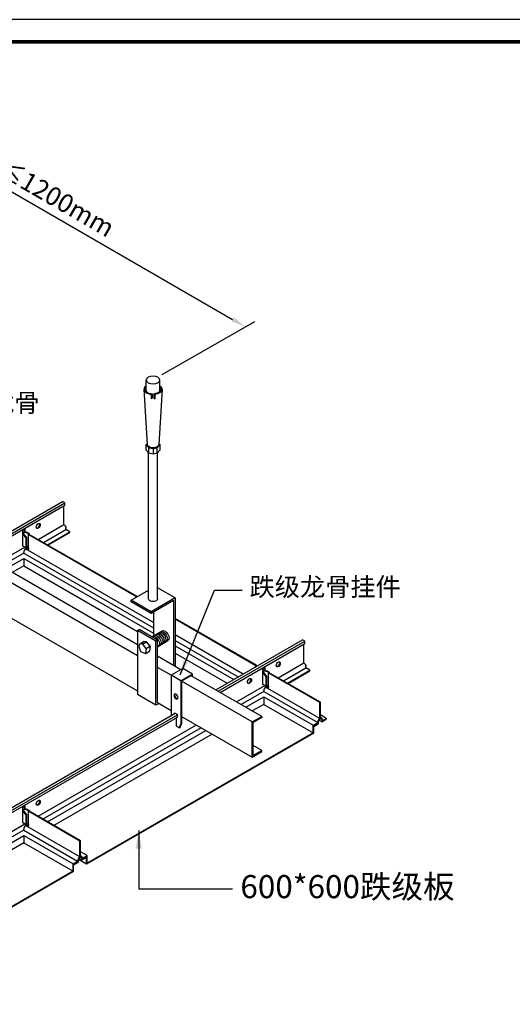
# Model space of a CAD drawing. Units: millimetres. Extents: x -9757 to 88096, y -17837 to 9097.
# Drawn here: x -408 to 126, y -13110 to -12043 of the extents above; entities that cross this region are included whole.
import ezdxf
from ezdxf.enums import TextEntityAlignment as Align

# ---------------------------------------------------------------- set-up
doc = ezdxf.new("R2010")
doc.units = ezdxf.units.MM
doc.header["$LTSCALE"] = 1000
doc.layers.get('Defpoints').update_dxf_attribs({"color": 1})
for name, color, linetype in [('00铝单板', 3, 'Continuous'), ('01主龙骨', 190, 'Continuous'), ('02副龙骨', 134, 'Continuous'), ('03分格线', 8, 'Continuous'), ('04吊杆', 55, 'Continuous'), ('05吊件', 6, 'Continuous'), ('06紧固件', 3, 'Continuous'), ('dim', 4, 'Continuous'), ('mark', 3, 'Continuous'), ('PP文本', 30, 'Continuous')]:
    doc.layers.add(name, color=color, linetype=linetype)
doc.styles.add('HZ', font='txt')
doc.styles.get("Standard").update_dxf_attribs({"font": 'romans.shx', "width": 0.7})
doc.dimstyles.new('UNIT2X10', dxfattribs={"dimscale": 10, "dimtxt": 2.5, "dimasz": 2, "dimexe": 1.5, "dimexo": 1, "dimgap": 0.5, "dimtad": 1, "dimdec": 0, "dimdsep": 46, "dimtxsty": 'Standard', "dimcen": 0, "dimclrd": 256, "dimclre": 256, "dimclrt": 7, "dimadec": 1, "dimazin": 0, "dimtfac": 1, "dimtdec": 0, "dimtofl": 0, "dimtmove": 0, "dimatfit": 3, "dimfxl": 1, "dimarcsym": 0})
doc.dimstyles.new('UNIT2X8', dxfattribs={"dimscale": 8, "dimtxt": 2.5, "dimasz": 2, "dimexe": 1.25, "dimexo": 1.25, "dimgap": 1, "dimtad": 1, "dimdec": 1, "dimdsep": 46, "dimtxsty": 'Standard', "dimcen": 0, "dimclrd": 256, "dimclre": 256, "dimclrt": 7, "dimadec": 1, "dimazin": 0, "dimtfac": 0.68, "dimtdec": 1, "dimtofl": 0, "dimtmove": 0, "dimatfit": 3, "dimfxl": 1, "dimtolj": 1, "dimtzin": 0, "dimarcsym": 0})

# ---------------------------------------------------------------- blocks, each defined once
blk = doc.blocks.new('*D231')
at = {"layer": 'Defpoints', "color": 0, "ltscale": 48}
for p in [(-690.6, -12187.2), (-163.2, -12376.2), (-263.2, -12433.9)]:
    blk.add_point(p, dxfattribs=at)
at = {"layer": 'dim', "lineweight": -2, "ltscale": 48}
for p, q in [((-680.6, -12181.4), (-580.6, -12123.7)), ((-576.7, -12137.4), (-177.1, -12368.2)), ((-253.2, -12428.1), (-153.2, -12370.4))]:
    blk.add_line(p, q, dxfattribs=at)
at = {"layer": 'dim', "ltscale": 48}
for points in [[(-575.4, -12135.1), (-578.1, -12139.7), (-590.6, -12129.4)], [(-175.7, -12365.9), (-178.4, -12370.5), (-163.2, -12376.2)]]:
    blk.add_solid(points, dxfattribs=at)
at = {"layer": 'dim', "color": 7, "ltscale": 48, "insert": (-367.6, -12236.7), "char_height": 20, "attachment_point": 5, "rotation": 330}
blk.add_mtext('\\A1;{\\fSimSun|b0|i0|c134|p6;≤\\Fromans.shx|c1;1200mm}', dxfattribs=at)
blk = doc.blocks.new('奥铝A4')
at = {"layer": 'mark', "ltscale": 6}
blk.add_lwpolyline([(0, 0), (275.38, 0), (275.38, 200.29), (0, 200.29)], close=True, dxfattribs=at)
at = {"layer": 'mark', "color": 1, "const_width": 0.5}
blk.add_lwpolyline([(6, 3), (272.38, 3), (272.38, 197.29), (6, 197.29)], close=True, dxfattribs=at)
at = {"layer": 'PP文本', "color": 7, "style": 'HZ'}
for tag, p in [('工程项目', (199.11, 20.92)), ('安装节点图', (251.82, 20.92)), ('客户名称', (243.96, 15.42))]:
    blk.add_attdef(tag, p, '', height=2.5, dxfattribs=at)
for tag, p in [('绘设', (205.02, 15.42)), ('1', (238.53, 4.44)), ('1', (261.1, 4.44))]:
    blk.add_attdef(tag, text='', height=2.5, dxfattribs=at).set_placement(p, align=Align.CENTER)
at = {"layer": 'PP文本', "color": 7, "style": 'HZ', "width": 0.773494}
blk.add_attdef('2011-05-22', text='', height=2.5, dxfattribs=at).set_placement((213.26, 15.12), (226.64, 15.12), align=Align.FIT)
blk = doc.blocks.new('A4图框')
blk.add_blockref('奥铝A4', (0, 0))

msp = doc.modelspace()

# ---------------------------------------------------------------- linework, layer by layer
at = {"layer": '00铝单板', "ltscale": 60}
for p, q in [((-403.1, -12621.57), (-427.52, -12635.66)), ((-403.1, -12621.57), (-262.77, -12702.59)), ((-422.5, -12638.56), (-403.1, -12627.37)), ((-403.1, -12627.37), (-262.77, -12708.39)), ((-403.1, -12627.37), (-403.1, -12635.37)), ((-403.1, -12635.37), (-415.57, -12642.56)), ((-403.1, -12635.37), (-280.09, -12706.39)), ((-239.39, -12716.09), (-170.92, -12755.62)), ((-239.39, -12721.89), (-175.95, -12758.52)), ((-239.39, -12729.89), (-182.87, -12762.52)), ((-143.3, -12771.57), (-167.71, -12785.66)), ((-143.3, -12771.57), (-85.03, -12805.2)), ((-162.69, -12788.56), (-143.3, -12777.37)), ((-143.3, -12777.37), (-143.3, -12785.37)), ((-143.3, -12777.37), (-90.06, -12808.1)), ((-143.3, -12785.37), (-155.76, -12792.56)), ((-143.3, -12785.37), (-90.06, -12816.1)), ((-211.01, -12810.66), (-382.49, -12909.67)), ((-377.47, -12912.57), (-205.99, -12813.56)), ((-90.06, -12808.1), (-85.03, -12805.2)), ((-90.06, -12816.1), (-90.06, -12808.1)), ((-89.36, -12808.5), (-85.03, -12806)), ((-89.36, -12816.5), (-89.36, -12808.5)), ((-85.03, -12805.2), (-85.03, -12806)), ((-199.06, -12817.56), (-370.54, -12916.57)), ((-89.36, -12816.5), (-335.32, -12958.5)), ((-90.06, -12816.1), (-334.62, -12957.3)), ((-403.1, -12921.57), (-557.42, -13010.66)), ((-552.4, -13013.56), (-403.1, -12927.37)), ((-403.1, -12921.57), (-344.84, -12955.2)), ((-403.1, -12927.37), (-349.86, -12958.1)), ((-403.1, -12927.37), (-403.1, -12935.37)), ((-403.1, -12935.37), (-545.47, -13017.56)), ((-403.1, -12935.37), (-349.86, -12966.1)), ((-334.62, -12949.3), (-341.9, -12945.1)), ((-339.65, -12952.2), (-339.82, -12952.1)), ((-339.65, -12953), (-339.82, -12952.9)), ((-339.65, -12952.2), (-334.62, -12949.3)), ((-339.65, -12953), (-335.32, -12950.5)), ((-339.65, -12952.2), (-339.65, -12953)), ((-335.32, -12958.5), (-335.32, -12950.5)), ((-334.62, -12957.3), (-334.62, -12949.3)), ((-349.86, -12958.1), (-344.84, -12955.2)), ((-349.86, -12966.1), (-349.86, -12958.1)), ((-349.17, -12958.5), (-344.84, -12956)), ((-349.17, -12966.5), (-349.17, -12958.5)), ((-344.84, -12955.2), (-344.84, -12956)), ((-335.32, -12958.5), (-343.91, -12953.54)), ((-349.17, -12966.5), (-595.12, -13108.5)), ((-349.86, -12966.1), (-594.43, -13107.3))]:
    msp.add_line(p, q, dxfattribs=at)
at = {"layer": '01主龙骨', "ltscale": 60}
for p, q in [((-280.09, -12732.78), (-492.13, -12610.36)), ((-280.09, -12720.78), (-481.73, -12604.36)), ((-492.13, -12648.36), (-280.09, -12770.78)), ((-233.18, -12747.86), (-258.44, -12733.28)), ((-243.58, -12753.86), (-258.44, -12745.28)), ((-155.9, -12804.48), (-232.32, -12760.36)), ((-145.51, -12798.48), (-221.93, -12754.36)), ((-258.44, -12783.28), (-243.58, -12791.86)), ((-232.32, -12798.36), (-155.9, -12842.48)), ((-155.9, -12804.48), (-145.51, -12798.48)), ((-145.51, -12799.48), (-155.03, -12804.98)), ((-145.51, -12798.48), (-145.51, -12799.48)), ((-155.9, -12842.48), (-155.9, -12804.48)), ((-155.03, -12840.98), (-155.03, -12804.98)), ((-145.51, -12835.48), (-155.03, -12829.98)), ((-145.51, -12835.48), (-155.03, -12840.98)), ((-145.51, -12836.48), (-145.51, -12835.48)), ((-155.9, -12842.48), (-145.51, -12836.48)), ((-155.9, -12842.48), (-155.03, -12841.98))]:
    msp.add_line(p, q, dxfattribs=at)
at = {"layer": '02副龙骨', "ltscale": 60}
for p, q in [((-455.15, -12619.71), (-361.36, -12565.57)), ((-452.55, -12621.21), (-358.76, -12567.07)), ((-450.38, -12622.46), (-358.76, -12569.57)), ((-404.32, -12596.79), (-401.72, -12595.29)), ((-387.66, -12606.68), (-359.72, -12590.54)), ((-381.97, -12609.97), (-357.64, -12595.92)), ((-377.64, -12612.47), (-353.31, -12598.42)), ((-376.95, -12612.87), (-353.31, -12599.22)), ((-404.32, -12609.29), (-404.1, -12609.17)), ((-432.69, -12632.68), (-402.06, -12614.99)), ((-195.34, -12769.71), (-101.55, -12715.57)), ((-192.74, -12771.21), (-98.96, -12717.07)), ((-190.58, -12772.46), (-98.96, -12719.57)), ((-144.51, -12746.79), (-141.91, -12745.29)), ((-127.86, -12756.68), (-99.91, -12740.54)), ((-122.16, -12759.97), (-97.83, -12745.92)), ((-117.83, -12762.47), (-93.5, -12748.42)), ((-117.14, -12762.87), (-93.5, -12749.22)), ((-144.51, -12759.29), (-144.29, -12759.17)), ((-172.88, -12782.68), (-142.26, -12764.99)), ((-585.05, -12994.71), (-239.25, -12795.06)), ((-582.45, -12996.21), (-236.91, -12796.71)), ((-580.29, -12997.46), (-236.91, -12799.21)), ((-387.66, -12906.68), (-216.18, -12807.68)), ((-404.32, -12896.79), (-401.72, -12895.29)), ((-404.32, -12909.29), (-404.1, -12909.17)), ((-562.59, -13007.68), (-402.06, -12914.99))]:
    msp.add_line(p, q, dxfattribs=at)
at = {"layer": '02副龙骨', "ltscale": 17.24976}
for p, q in [((-358.76, -12567.07), (-361.36, -12565.57)), ((-358.76, -12569.57), (-358.76, -12567.07)), ((-359.72, -12590.54), (-359.72, -12570.12)), ((-404.32, -12609.29), (-404.32, -12596.79)), ((-402.41, -12599.27), (-402.41, -12595.69)), ((-401.72, -12599.17), (-401.72, -12595.29)), ((-357.64, -12595.92), (-357.64, -12594.52)), ((-353.31, -12598.42), (-357.64, -12595.92)), ((-353.31, -12599.22), (-353.31, -12598.42)), ((-98.96, -12717.07), (-101.55, -12715.57)), ((-98.96, -12719.57), (-98.96, -12717.07)), ((-99.91, -12740.54), (-99.91, -12720.12)), ((-144.51, -12759.29), (-144.51, -12746.79)), ((-142.6, -12749.27), (-142.6, -12745.69)), ((-141.91, -12749.17), (-141.91, -12745.29)), ((-97.83, -12745.92), (-97.83, -12744.52)), ((-93.5, -12748.42), (-97.83, -12745.92)), ((-93.5, -12749.22), (-93.5, -12748.42)), ((-404.32, -12909.29), (-404.32, -12896.79)), ((-402.41, -12899.27), (-402.41, -12895.69)), ((-401.72, -12899.17), (-401.72, -12895.29))]:
    msp.add_line(p, q, dxfattribs=at)
at = {"layer": '02副龙骨', "ltscale": 60}
for centre in [(-387.43, -12592.02), (-127.62, -12742.02), (-158.8, -12760.02), (-387.43, -12892.02)]:
    msp.add_ellipse(centre, major_axis=(-1.53, -2.65), ratio=0.5773503, dxfattribs=at)
for centre in [(-388.12, -12591.62), (-128.31, -12741.62), (-159.49, -12759.62), (-388.12, -12891.62)]:
    msp.add_ellipse(centre, major_axis=(-1.53, -2.65), ratio=0.5773503, start_param=0.2282509, end_param=2.9133417, dxfattribs=at)
at = {"layer": '02副龙骨', "ltscale": 17.24976, "extrusion": (0, 0, -1)}
for centre in [(-360.06, -12593.12), (-100.25, -12743.12)]:
    msp.add_ellipse(centre, major_axis=(-1.71, 2.97), ratio=0.5773503, start_param=0.9287457, end_param=2.3561945, dxfattribs=at)
at = {"layer": '03分格线', "ltscale": 60}
for p, q in [((-399.77, -12598.89), (-404.32, -12599.55)), ((-400.46, -12599.29), (-404.32, -12599.85)), ((-404.32, -12599.71), (-399.94, -12605.39)), ((-400.46, -12599.29), (-399.77, -12598.89)), ((-397.86, -12600.79), (-400.46, -12599.29)), ((-397.17, -12600.39), (-399.77, -12598.89)), ((-396.88, -12601.36), (-396.88, -12600.79)), ((-404.32, -12601.01), (-400.64, -12605.79)), ((-404.1, -12608.82), (-404.32, -12608.69)), ((-404.1, -12613.82), (-404.1, -12608.82)), ((-400.64, -12605.79), (-399.94, -12605.39)), ((-400.64, -12615.82), (-400.64, -12605.79)), ((-399.94, -12615.42), (-399.94, -12605.39)), ((-398.15, -12615.65), (-398.15, -12601.19)), ((-281.08, -12669.01), (-397.86, -12601.59)), ((-280.39, -12668.61), (-397.17, -12601.19)), ((-400.64, -12615.82), (-404.1, -12613.82)), ((-403.23, -12621.64), (-403.23, -12620.69)), ((-400.46, -12615.82), (-401.16, -12616.22)), ((-398.23, -12617.91), (-401.16, -12616.22)), ((-401.16, -12616.72), (-401.16, -12616.22)), ((-262.77, -12696.62), (-401.16, -12616.72)), ((-399.94, -12615.42), (-400.64, -12615.82)), ((-398.09, -12617.19), (-400.46, -12615.82)), ((-398.15, -12615.65), (-399.94, -12614.62)), ((-398.23, -12617.91), (-397.86, -12616.05)), ((-151.39, -12743.09), (-239.39, -12692.29)), ((-152.09, -12743.49), (-239.39, -12693.09)), ((-165.75, -12752.63), (-239.39, -12710.12)), ((-152.37, -12744.91), (-152.37, -12743.89)), ((-152.09, -12744.29), (-151.7, -12744.52)), ((-152.09, -12744.74), (-152.09, -12744.29)), ((-151, -12744.12), (-151.39, -12743.89)), ((-139.96, -12748.89), (-144.51, -12749.55)), ((-140.65, -12749.29), (-144.51, -12749.85)), ((-144.51, -12749.71), (-140.14, -12755.39)), ((-140.65, -12749.29), (-139.96, -12748.89)), ((-138.06, -12750.79), (-140.65, -12749.29)), ((-137.36, -12750.39), (-139.96, -12748.89)), ((-144.51, -12751.01), (-140.83, -12755.79)), ((-144.29, -12758.82), (-144.51, -12758.69)), ((-144.29, -12763.82), (-144.29, -12758.82)), ((-140.83, -12755.79), (-140.14, -12755.39)), ((-140.83, -12765.82), (-140.83, -12755.79)), ((-140.14, -12765.42), (-140.14, -12755.39)), ((-138.34, -12765.65), (-138.34, -12751.19)), ((-82.78, -12783.5), (-138.06, -12751.59)), ((-82.09, -12783.1), (-137.36, -12751.19)), ((-137.08, -12751.36), (-137.08, -12750.79)), ((-140.83, -12765.82), (-144.29, -12763.82)), ((-143.43, -12771.64), (-143.43, -12770.69)), ((-140.65, -12765.82), (-141.35, -12766.22)), ((-141.35, -12766.72), (-141.35, -12766.22)), ((-138.42, -12767.91), (-141.35, -12766.22)), ((-82.78, -12800.53), (-141.35, -12766.72)), ((-140.14, -12765.42), (-140.83, -12765.82)), ((-138.28, -12767.19), (-140.65, -12765.82)), ((-138.34, -12765.65), (-140.14, -12764.62)), ((-138.42, -12767.91), (-138.06, -12766.05)), ((-82.09, -12783.1), (-82.78, -12783.5)), ((-82.78, -12800.53), (-82.78, -12783.5)), ((-82.09, -12800.13), (-82.09, -12783.1)), ((-80.7, -12804.3), (-83.74, -12802.55)), ((-75.68, -12800.6), (-82.09, -12796.9)), ((-80.7, -12804.3), (-75.68, -12801.4)), ((-80.7, -12802.1), (-80.7, -12804.3)), ((-80.01, -12803.1), (-75.68, -12800.6)), ((-80.01, -12801.7), (-80.01, -12803.1)), ((-75.68, -12800.6), (-75.68, -12801.4)), ((-89.19, -12809.2), (-89.36, -12809.1)), ((-89.19, -12808.4), (-84.86, -12805.9)), ((-89.19, -12809.2), (-84.17, -12806.3)), ((-89.19, -12809.2), (-89.19, -12808.4)), ((-84.86, -12805.9), (-85.03, -12805.8)), ((-84.86, -12805.9), (-84.86, -12804.5)), ((-84.17, -12806.3), (-84.17, -12804.1)), ((-399.77, -12898.89), (-404.32, -12899.55)), ((-400.46, -12899.29), (-404.32, -12899.85)), ((-404.32, -12899.71), (-399.94, -12905.39)), ((-400.46, -12899.29), (-399.77, -12898.89)), ((-397.86, -12900.79), (-400.46, -12899.29)), ((-397.17, -12900.39), (-399.77, -12898.89)), ((-404.32, -12901.01), (-400.64, -12905.79)), ((-404.1, -12908.82), (-404.32, -12908.69)), ((-404.1, -12913.82), (-404.1, -12908.82)), ((-400.64, -12905.79), (-399.94, -12905.39)), ((-400.64, -12915.82), (-400.64, -12905.79)), ((-399.94, -12915.42), (-399.94, -12905.39)), ((-398.15, -12915.65), (-398.15, -12901.19)), ((-342.59, -12933.5), (-397.86, -12901.59)), ((-341.9, -12933.1), (-397.17, -12901.19)), ((-396.88, -12901.36), (-396.88, -12900.79)), ((-400.64, -12915.82), (-404.1, -12913.82)), ((-403.23, -12921.64), (-403.23, -12920.69)), ((-400.46, -12915.82), (-401.16, -12916.22)), ((-401.16, -12916.72), (-401.16, -12916.22)), ((-398.23, -12917.91), (-401.16, -12916.22)), ((-342.59, -12950.53), (-401.16, -12916.72)), ((-399.94, -12915.42), (-400.64, -12915.82)), ((-398.09, -12917.19), (-400.46, -12915.82)), ((-398.15, -12915.65), (-399.94, -12914.62)), ((-398.23, -12917.91), (-397.86, -12916.05)), ((-341.9, -12933.1), (-342.59, -12933.5)), ((-342.59, -12950.53), (-342.59, -12933.5)), ((-341.9, -12950.13), (-341.9, -12933.1)), ((-340.51, -12954.3), (-343.55, -12952.55)), ((-340.51, -12954.3), (-335.49, -12951.4)), ((-340.51, -12952.1), (-340.51, -12954.3)), ((-339.82, -12953.1), (-335.49, -12950.6)), ((-339.82, -12951.7), (-339.82, -12953.1)), ((-335.49, -12950.6), (-335.49, -12951.4)), ((-349, -12959.2), (-349.17, -12959.1)), ((-349, -12958.4), (-344.67, -12955.9)), ((-349, -12959.2), (-343.98, -12956.3)), ((-349, -12959.2), (-349, -12958.4)), ((-344.67, -12955.9), (-344.84, -12955.8)), ((-344.67, -12955.9), (-344.67, -12954.5)), ((-343.98, -12956.3), (-343.98, -12954.1))]:
    msp.add_line(p, q, dxfattribs=at)
for centre, major_axis, start_param, end_param in [((-397.17, -12601.19), (-0.98, 0), 5.4977871, 7.0685835), ((-397.86, -12600.79), (-0.98, 0), 2.3561945, 3.9269908), ((-400.81, -12619.29), (-1.71, -2.97), 4.0703384, 5.4977871), ((-397.17, -12615.65), (-0.98, 0), 6.2831853, 7.0685835), ((-151.39, -12743.89), (0.98, 0), 2.3561945, 3.9269908), ((-152.09, -12743.49), (-0.98, 0), 2.3561945, 3.9269908), ((-137.36, -12751.19), (-0.98, 0), 5.4977871, 7.0685835), ((-138.06, -12750.79), (-0.98, 0), 2.3561945, 3.9269908), ((-141, -12769.29), (-1.71, -2.97), 4.0703384, 5.4977871), ((-137.36, -12765.65), (-0.98, 0), 6.2831853, 7.0685835), ((-82.44, -12803.1), (1.71, 2.97), 0.9287457, 2.3561945), ((-82.44, -12803.1), (-1.22, -2.12), 2.3561945, 5.4977871), ((-82.44, -12803.1), (1.71, 2.97), -0.7853982, 0.6420506), ((-397.17, -12901.19), (-0.98, 0), 5.4977871, 7.0685835), ((-397.86, -12900.79), (-0.98, 0), 2.3561945, 3.9269908), ((-400.81, -12919.29), (-1.71, -2.97), 4.0703384, 5.4977871), ((-397.17, -12915.65), (-0.98, 0), 6.2831853, 7.0685835), ((-342.24, -12953.1), (1.71, 2.97), 0.9287457, 2.3561945), ((-342.24, -12953.1), (-1.22, -2.12), 2.3561945, 5.4977871), ((-342.24, -12953.1), (1.71, 2.97), -0.7853982, 0.6420506)]:
    msp.add_ellipse(centre, major_axis=major_axis, ratio=0.5773503, start_param=start_param, end_param=end_param, dxfattribs=at)
at = {"layer": '04吊杆', "ltscale": 60}
for p, q in [((-270.55, -12446.45), (-270.55, -12433.9)), ((-255.86, -12446.45), (-255.86, -12433.9)), ((-269.33, -12503.9), (-273, -12443.9)), ((-264.03, -12448.83), (-265.11, -12449.45)), ((-265.11, -12449.45), (-265.11, -12454.17)), ((-264.03, -12448.83), (-264.03, -12453.55)), ((-262.38, -12448.83), (-262.38, -12453.55)), ((-262.38, -12448.83), (-261.3, -12449.45)), ((-261.3, -12449.45), (-261.3, -12454.17)), ((-253.41, -12443.9), (-257.08, -12503.9)), ((-264.03, -12453.55), (-265.11, -12454.17)), ((-262.38, -12453.55), (-261.3, -12454.17)), ((-270.55, -12503.9), (-269.41, -12502.55)), ((-270.55, -12503.9), (-267.72, -12507.25)), ((-270.55, -12509.9), (-270.55, -12503.9)), ((-258.69, -12507.25), (-255.86, -12503.9)), ((-255.86, -12503.9), (-257, -12502.55)), ((-255.86, -12503.9), (-255.86, -12509.9)), ((-267.72, -12513.25), (-270.55, -12509.9)), ((-268.1, -12671.19), (-268.1, -12512.79)), ((-267.72, -12513.25), (-267.72, -12507.25)), ((-267.72, -12507.25), (-263.2, -12508.14)), ((-263.2, -12514.14), (-267.72, -12513.25)), ((-263.2, -12508.14), (-258.69, -12507.25)), ((-263.2, -12508.14), (-263.2, -12514.14)), ((-258.69, -12513.25), (-263.2, -12514.14)), ((-258.69, -12513.25), (-258.69, -12507.25)), ((-255.86, -12509.9), (-258.69, -12513.25)), ((-258.3, -12671.19), (-258.3, -12512.79))]:
    msp.add_line(p, q, dxfattribs=at)
at = {"layer": '04吊杆', "ltscale": 60, "extrusion": (0, 0, -1)}
msp.add_ellipse((-263.2, -12433.9), major_axis=(7.35, 0), ratio=0.5773503, dxfattribs=at)
at = {"layer": '04吊杆', "ltscale": 60}
for major_axis, start_param, end_param in [((9.8, 0), 2.4188584, 4.5168192), ((-8.57, 0), -0.5410995, 1.4742849)]:
    msp.add_ellipse((-263.2, -12443.9), major_axis=major_axis, ratio=0.5773503, start_param=start_param, end_param=end_param, dxfattribs=at)
at = {"layer": '04吊杆', "ltscale": 60, "extrusion": (0, 0, -1)}
for centre, major_axis, start_param, end_param in [((-263.2, -12443.9), (-9.8, 0), 2.4188584, 4.5168192), ((-263.2, -12443.9), (8.57, 0), -0.5410995, 1.4742849), ((-263.2, -12503.9), (-6.12, 0), 3.1415927, 6.2831853), ((-263.2, -12671.19), (4.9, 0), 0, 3.1415927)]:
    msp.add_ellipse(centre, major_axis=major_axis, ratio=0.5773503, start_param=start_param, end_param=end_param, dxfattribs=at)
at = {"layer": '05吊件', "ltscale": 60}
for p, q in [((-287.02, -12672.44), (-268.1, -12661.52)), ((-239.39, -12669.94), (-258.3, -12659.02)), ((-287.02, -12674.44), (-287.02, -12672.44)), ((-265.37, -12684.94), (-287.02, -12672.44)), ((-265.37, -12686.94), (-287.02, -12674.44)), ((-239.39, -12669.94), (-265.37, -12684.94)), ((-241.12, -12672.94), (-265.37, -12686.94)), ((-241.12, -12672.94), (-241.12, -12743.28)), ((-239.39, -12669.94), (-239.39, -12744.28)), ((-265.37, -12686.94), (-265.37, -12684.94)), ((-262.77, -12685.44), (-262.77, -12711.23)), ((-280.09, -12705.44), (-278.36, -12704.44)), ((-280.09, -12705.44), (-280.09, -12774.78)), ((-260.17, -12716.94), (-280.09, -12705.44)), ((-258.44, -12715.94), (-278.36, -12704.44)), ((-258.44, -12715.94), (-260.17, -12716.94)), ((-260.17, -12786.28), (-260.17, -12716.94)), ((-258.44, -12783.28), (-258.44, -12715.94)), ((-231.02, -12746.61), (-243.58, -12753.86)), ((-220.63, -12752.61), (-231.02, -12746.61)), ((-243.58, -12753.86), (-243.58, -12797.56)), ((-233.18, -12759.86), (-243.58, -12753.86)), ((-220.63, -12752.61), (-233.18, -12759.86)), ((-233.18, -12759.86), (-233.18, -12806.86)), ((-221.49, -12754.11), (-232.32, -12760.36)), ((-232.32, -12760.36), (-232.32, -12806.36)), ((-221.49, -12754.61), (-221.49, -12754.11)), ((-220.63, -12755.11), (-220.63, -12752.61)), ((-260.17, -12786.28), (-280.09, -12774.78)), ((-256.71, -12784.28), (-260.17, -12786.28)), ((-239.85, -12794.71), (-236.91, -12796.41)), ((-239.85, -12795.41), (-239.85, -12794.71)), ((-237.77, -12808.71), (-237.77, -12799.71)), ((-237.08, -12799.31), (-236.91, -12799.41)), ((-236.91, -12799.41), (-236.91, -12796.41)), ((-237.34, -12809.46), (-237.77, -12808.71)), ((-234.92, -12810.86), (-237.34, -12809.46)), ((-234.92, -12810.86), (-233.18, -12806.86)), ((-234.92, -12810.86), (-234.05, -12810.36)), ((-234.05, -12810.36), (-232.32, -12806.36)), ((-233.18, -12806.86), (-232.32, -12806.36))]:
    msp.add_line(p, q, dxfattribs=at)
at = {"layer": '05吊件', "ltscale": 60, "extrusion": (0, 0, -1)}
msp.add_ellipse((-238.38, -12776.86), major_axis=(1.53, -2.65), ratio=0.5773503, dxfattribs=at)
msp.add_ellipse((-237.51, -12776.36), major_axis=(1.53, -2.65), ratio=0.5773503, start_param=0.2867566, end_param=2.8548361, dxfattribs=at)
at = {"layer": '06紧固件', "ltscale": 60}
for p, q in [((-264.69, -12712.33), (-253.28, -12705.75)), ((-277.52, -12719.75), (-273.19, -12717.25)), ((-275.36, -12718.5), (-273.19, -12717.25)), ((-274.58, -12719.98), (-270.25, -12717.48)), ((-270.25, -12717.48), (-273.19, -12717.25)), ((-266.4, -12722.17), (-270.25, -12717.48)), ((-258.44, -12722.87), (-247.15, -12716.35)), ((-277.52, -12719.75), (-278.79, -12722.42)), ((-278.79, -12722.42), (-276.66, -12728.09)), ((-274.46, -12720.05), (-277.52, -12719.75)), ((-276.66, -12728.09), (-271.4, -12730.35)), ((-270.73, -12724.67), (-274.46, -12720.05)), ((-270.73, -12724.67), (-271.4, -12730.35)), ((-271.4, -12730.35), (-267.07, -12727.85)), ((-270.73, -12724.67), (-266.4, -12722.17)), ((-269.24, -12729.1), (-267.07, -12727.85)), ((-266.4, -12722.17), (-267.07, -12727.85))]:
    msp.add_line(p, q, dxfattribs=at)
at = {"layer": '06紧固件', "ltscale": 60, "extrusion": (0, 0, -1)}
for centre in [(-253.68, -12713.05), (-251.95, -12712.05), (-250.21, -12711.05), (-260.61, -12717.05), (-258.87, -12716.05), (-257.14, -12715.05), (-255.41, -12714.05)]:
    msp.add_ellipse(centre, major_axis=(3.06, -5.3), ratio=0.5773503, start_param=3.1415927, end_param=6.2831853, dxfattribs=at)

# ---------------------------------------------------------------- block references
at = {"layer": 'mark', "xscale": 8, "yscale": 8, "zscale": 8}
msp.add_blockref('A4图框', (-1428.33, -13645.73), dxfattribs=at)

# ---------------------------------------------------------------- texts
at = {"layer": 'PP文本', "ltscale": 48, "style": 'HZ'}
for s, p in [('38轻钢龙骨', (-525.45, -12468.53)), ('跌级龙骨挂件', (-158.74, -12668.02))]:
    msp.add_text(s, height=20, dxfattribs=at).set_placement(p)
at = {"layer": 'PP文本', "style": 'HZ'}
msp.add_text('600*600跌级板', height=25, dxfattribs=at).set_placement((-168.72, -12995.4))

# ---------------------------------------------------------------- dimensions: what is measured, and where the dimension line sits
at = {"layer": 'dim', "ltscale": 48}
dim = msp.add_aligned_dim(p1=(-690.58, -12187.15), p2=(-263.2, -12433.9), distance=99.98, text='{\\fSimSun|b0|i0|c134|p6;≤\\Fromans.shx|c1;1200mm}', dimstyle='UNIT2X8', dxfattribs=at)
dim.commit()
dim.dimension.update_dxf_attribs({"geometry": '*D231', "text_midpoint": (-367.61, -12236.69)})

# ---------------------------------------------------------------- leaders
at = {"layer": 'PP文本', "ltscale": 48}
msp.add_leader([(-233.76, -12753.46), (-196.7, -12661.53), (-166.79, -12661.53)], dimstyle='UNIT2X8', override={"dimgap": 1, "dimtad": 0}, dxfattribs=at)
at = {"layer": 'PP文本', "ltscale": 60}
msp.add_leader([(-278.77, -12921.94), (-278.77, -12985.26), (-177.26, -12985.26)], dimstyle='UNIT2X10', override={"dimtxsty": 'HZ'}, dxfattribs=at)

doc.saveas('drawing.dxf')
